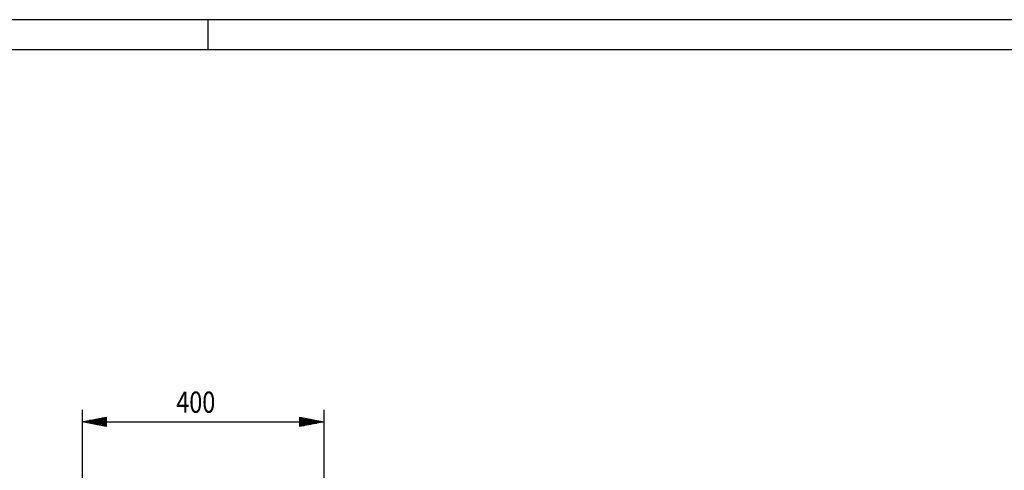
# Model space of a CAD drawing. Extents: x -6 to 5935, y 13 to 4213.
# Drawn here: x 1622 to 3250, y 3468 to 4213 of the extents above; entities that cross this region are included whole.
import ezdxf

# ---------------------------------------------------------------- set-up
doc = ezdxf.new("R2010")
doc.units = 0
doc.layers.add('10', color=7, linetype='CONTINUOUS')
doc.layers.add('49', color=7, linetype='CONTINUOUS')

msp = doc.modelspace()

# ---------------------------------------------------------------- linework, layer by layer
at = {"layer": '10', "color": 4}
for p, q in [((5933.5716, 4212.8246), (-6.4284, 4212.8246)), ((1933.5716, 4162.8246), (1933.5716, 4212.8246)), ((5883.5716, 4162.8246), (43.5716, 4162.8246))]:
    msp.add_line(p, q, dxfattribs=at)
at = {"layer": '49', "color": 4}
for p, q in [((1724.8637, 3567.9644), (1724.8637, 3397.9644)), ((2124.8637, 3567.9644), (2124.8637, 3393.9945)), ((1724.8637, 3547.9644), (1764.8637, 3555.4644)), ((1763.8637, 3549.9644), (1736.5304, 3549.9644)), ((1763.8637, 3551.9644), (1747.1971, 3551.9644)), ((1763.8637, 3553.9644), (1757.8637, 3553.9644)), ((1764.8637, 3555.4644), (1764.8637, 3540.4644)), ((2084.8637, 3540.4644), (2084.8637, 3555.4644)), ((2084.8637, 3555.4644), (2124.8637, 3547.9644)), ((2085.8637, 3553.9644), (2091.8637, 3553.9644)), ((2085.8637, 3551.9644), (2102.5304, 3551.9644)), ((2085.8637, 3549.9644), (2113.1971, 3549.9644)), ((1764.8637, 3540.4644), (1724.8637, 3547.9644)), ((1763.8637, 3547.9644), (1725.8637, 3547.9644)), ((1763.8637, 3545.9644), (1736.5304, 3545.9644)), ((1763.8637, 3543.9644), (1747.1971, 3543.9644)), ((1763.8637, 3541.9644), (1757.8637, 3541.9644)), ((1764.8637, 3547.9644), (2084.8637, 3547.9644)), ((2124.8637, 3547.9644), (2084.8637, 3540.4644)), ((2085.8637, 3547.9644), (2123.8637, 3547.9644)), ((2085.8637, 3545.9644), (2113.1971, 3545.9644)), ((2085.8637, 3543.9644), (2102.5304, 3543.9644)), ((2085.8637, 3541.9644), (2091.8637, 3541.9644))]:
    msp.add_line(p, q, dxfattribs=at)

# ---------------------------------------------------------------- texts
at = {"layer": '49', "color": 2, "width": 0.812}
msp.add_text('400', height=35, rotation=359.9999998, dxfattribs=at).set_placement((1880.6247, 3562.9644))

doc.saveas('drawing.dxf')
